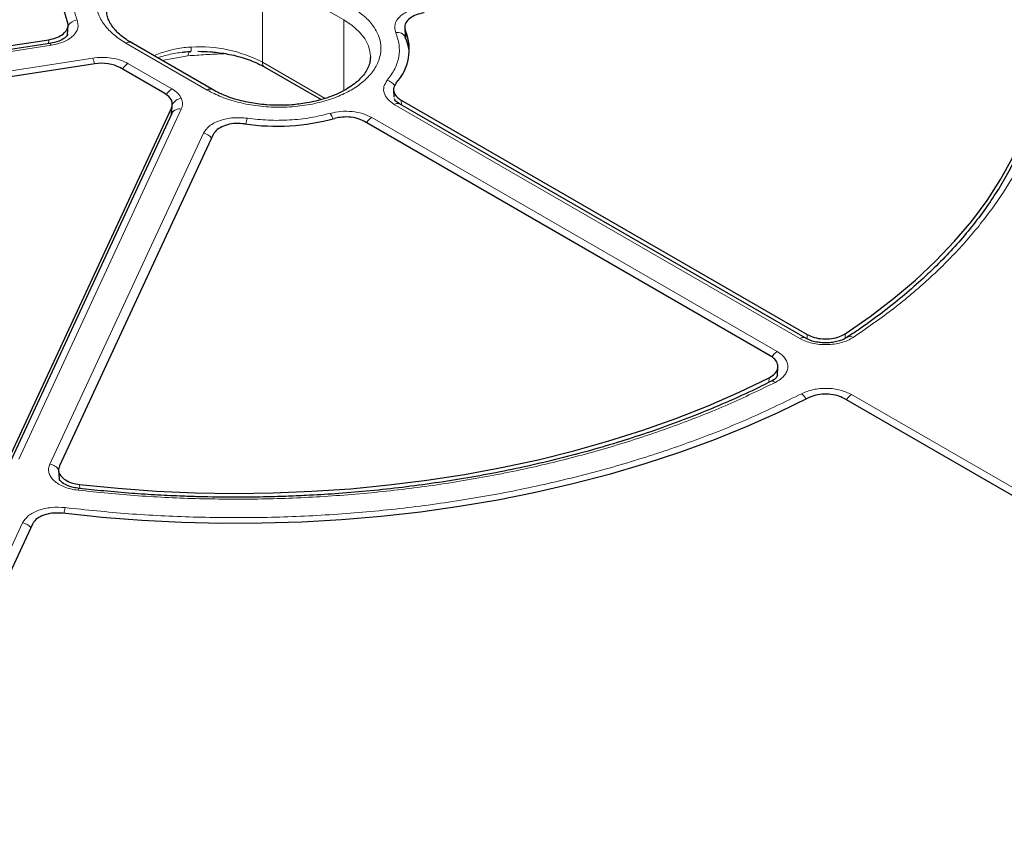
# Model space of a CAD drawing. Units: millimetres. Extents: x 0 to 420, y 0 to 297.
# Drawn here: x 302 to 329, y 184 to 206 of the extents above; entities that cross this region are included whole.
import ezdxf

# ---------------------------------------------------------------- set-up
doc = ezdxf.new("R2010")
doc.units = ezdxf.units.MM

msp = doc.modelspace()

# ---------------------------------------------------------------- linework, layer by layer
at = {"color": 8, "linetype": 'Continuous', "lineweight": 18}
for p, q in [((308.628, 207.3022), (308.628, 204.8525)), ((308.628, 207.3022), (310.8504, 206.0192)), ((310.8504, 204.078), (310.8504, 206.0192)), ((312.5426, 205.7103), (312.5514, 205.5308)), ((302.7711, 205.3625), (302.7768, 205.4725)), ((307.1128, 204.0949), (304.8905, 205.3778)), ((312.5532, 205.495), (312.5535, 205.4894)), ((302.8422, 205.3177), (287.1574, 202.8915)), ((287.3843, 202.4026), (303.9795, 204.9696)), ((306.5848, 205.0314), (305.8736, 204.9069)), ((308.628, 204.8525), (310.342, 203.8631)), ((304.9448, 204.8203), (306.147, 204.1262)), ((312.4252, 203.8194), (312.4321, 203.6863)), ((306.4057, 203.569), (301.959, 193.9888)), ((306.1262, 203.4121), (306.1351, 203.6015)), ((323.3353, 197.2954), (312.2364, 203.7026)), ((311.6164, 203.3447), (322.7154, 196.9375)), ((302.8059, 193.8578), (307.0086, 202.9124)), ((323.5378, 197.2815), (323.5381, 197.4041)), ((324.5802, 197.4241), (324.58, 197.2982)), ((322.4853, 196.0935), (322.4933, 196.2193)), ((324.7527, 195.7613), (338.8955, 187.5969)), ((303.6209, 193.2999), (303.6269, 193.1923)), ((298.1236, 183.7699), (302.0602, 192.2512))]:
    msp.add_line(p, q, dxfattribs=at)
at = {"color": 7, "linetype": 'Continuous', "lineweight": 25}
for p, q in [((303.2932, 205.6163), (303.3062, 205.8578)), ((312.5202, 205.7975), (312.5315, 205.5762)), ((287.076, 203.0438), (302.7768, 205.4725)), ((307.2557, 204.109), (305.0333, 205.392)), ((312.534, 205.5514), (312.5307, 205.6011)), ((302.7985, 205.3667), (287.1137, 202.9406)), ((311.5826, 204.9987), (311.5822, 204.9744)), ((304.0357, 204.8134), (287.4458, 202.2472)), ((305.9504, 203.9995), (304.7253, 204.7068)), ((308.6872, 204.7217), (310.2292, 203.8316)), ((312.2158, 204.0985), (312.2262, 203.8993)), ((312.4252, 203.8194), (323.5381, 197.4041)), ((301.6899, 194.0243), (306.1351, 203.6015)), ((306.1483, 203.4666), (306.1592, 203.6969)), ((323.4782, 197.3095), (312.3792, 203.7168)), ((306.1465, 203.456), (301.6999, 193.8758)), ((306.1539, 203.4827), (306.1483, 203.4597)), ((322.528, 196.8209), (311.4154, 203.2361)), ((307.2768, 202.8747), (303.0698, 193.8108)), ((322.7205, 196.294), (322.7343, 196.5157)), ((338.7079, 187.4805), (324.5517, 195.6527)), ((303.047, 193.6938), (303.0601, 193.4526)), ((302.329, 192.215), (298.3919, 183.7326))]:
    msp.add_line(p, q, dxfattribs=at)
at = {"color": 7, "linetype": 'Continuous', "lineweight": 25, "flags": 128}
for points in [[(324.5802, 197.4241), (325.2618, 197.8964), (325.9033, 198.3871), (326.5031, 198.895), (327.06, 199.4189), (327.5726, 199.9577), (328.0398, 200.5101), (328.4604, 201.0748), (328.8335, 201.6506), (329.1582, 202.236), (329.4338, 202.8298), (329.6596, 203.4305), (329.8351, 204.0368), (329.9599, 204.6473), (330.0338, 205.2605), (330.0565, 205.8751), (330.028, 206.4896), (329.9483, 207.1026), (329.8177, 207.7126), (329.6365, 208.3184)], [(303.6209, 193.2999), (304.6702, 193.1953), (305.7271, 193.1199), (306.789, 193.0739), (307.8535, 193.0574), (308.9182, 193.0705), (309.9805, 193.1132), (311.0381, 193.1853), (312.0884, 193.2866), (313.1291, 193.417), (314.1577, 193.5761), (315.1718, 193.7636), (316.1692, 193.979), (317.1475, 194.2219), (318.1044, 194.4916), (319.0378, 194.7875), (319.9454, 195.1091), (320.8252, 195.4554), (321.6752, 195.8258), (322.4933, 196.2193)], [(323.5727, 195.6693), (322.7372, 195.2603), (321.8697, 194.8741), (320.9721, 194.5116), (320.0463, 194.1736), (319.0943, 193.8608), (318.1181, 193.5739), (317.1199, 193.3134), (316.1018, 193.08), (315.066, 192.8742), (314.0148, 192.6964), (312.9503, 192.5469), (311.8751, 192.4262), (310.7912, 192.3344), (309.7012, 192.2719), (308.6072, 192.2386), (307.5118, 192.2347), (306.4173, 192.2601), (305.326, 192.3149), (304.2403, 192.3989), (303.1625, 192.512)]]:
    msp.add_lwpolyline(points, dxfattribs=at)
at = {"color": 8, "linetype": 'Continuous', "lineweight": 18, "flags": 128}
for points in [[(310.8504, 206.0192), (311.084, 205.8636), (311.2768, 205.6904), (311.425, 205.5031), (311.5255, 205.3055), (311.5762, 205.1017), (311.5826, 204.9987)], [(302.7985, 205.3667), (302.8019, 205.3668), (302.8145, 205.3604), (302.828, 205.3438), (302.8422, 205.3177)], [(306.6657, 205.1515), (306.6679, 205.1506), (306.67, 205.1547), (306.6718, 205.1635), (306.6733, 205.1769), (306.6745, 205.1947), (306.6754, 205.2167), (306.6759, 205.2424), (306.6761, 205.2713)], [(303.578, 193.1424), (303.5885, 193.169), (303.5987, 193.1861), (303.6081, 193.1929), (303.6105, 193.193)]]:
    msp.add_lwpolyline(points, dxfattribs=at)
at = {"color": 7, "linetype": 'Continuous', "lineweight": 25}
for centre, radius, start, end in [((304.511, 206.4826), 1.3291, 136.90245, 202.68548), ((311.3166, 205.1978), 1.3289, 316.93023, 22.68845), ((309.0122, 209.1891), 6.0842, 261.74447, 285.12272)]:
    msp.add_arc(centre, radius, start, end, dxfattribs=at)
at = {"color": 8, "linetype": 'Continuous', "lineweight": 18}
for centre, radius, start, end in [((303.5981, 205.6771), 0.3403, 97.56986, 147.28638), ((312.3303, 205.4444), 0.2286, 21.20285, 104.21742), ((304.9742, 205.261), 0.1437, 65.69288, 125.61758), ((306.7381, 205.0259), 0.1534, 125.41567, 177.93357), ((306.9077, 201.5927), 3.686, 62.1786, 93.60257), ((303.2578, 204.6654), 0.7832, 10.79716, 22.85914), ((308.7639, 204.8352), 0.137, 172.74417, 235.94365), ((305.1668, 204.4666), 0.4176, 122.11881, 151.75399), ((311.9378, 204.0013), 0.3744, 33.59812, 73.76277), ((306.3742, 203.7677), 0.4244, 122.35167, 151.86601), ((307.1956, 203.9863), 0.1365, 63.32364, 127.32521), ((306.4544, 203.5298), 0.3413, 98.20484, 149.81572), ((306.3483, 203.3469), 0.2293, 75.50867, 151.61138), ((312.3194, 203.593), 0.1375, 64.19873, 127.11172), ((308.9922, 203.0188), 0.8341, 158.61726, 170.01556), ((310.06, 203.1394), 0.5236, 18.31311, 37.29714), ((311.8326, 202.9973), 0.4092, 121.88956, 150.25656), ((306.9563, 202.567), 0.3494, 37.63172, 81.38103), ((323.4183, 197.1858), 0.1374, 63.97013, 127.13441), ((324.7116, 197.1966), 0.1517, 56.87797, 119.54564), ((322.9411, 196.5806), 0.4223, 122.3105, 150.79962), ((322.5834, 195.9955), 0.1296, 50.21956, 111.3004), ((323.1416, 195.442), 0.4189, 27.91117, 54.90079), ((324.9689, 195.4139), 0.4092, 121.88956, 150.25656), ((302.7569, 193.5193), 0.342, 31.09676, 81.76503), ((304.1597, 192.3658), 0.9804, 162.1136, 171.61916), ((302.0078, 191.9057), 0.3494, 37.63173, 81.38102)]:
    msp.add_arc(centre, radius, start, end, dxfattribs=at)
at = {"color": 7, "linetype": 'Continuous', "lineweight": 25}
for centre, major_axis, ratio, start_param, end_param in [((304.2202, 204.4148), (0.7143, 0.0003), 0.5776939, 0.7853432, 1.8318375), ((305.4446, 203.708), (0.7148, 0.0003), 0.5768816, 6.021332, 7.0678262)]:
    msp.add_ellipse(centre, major_axis=major_axis, ratio=ratio, start_param=start_param, end_param=end_param, dxfattribs=at)
at = {"color": 8, "linetype": 'Continuous', "lineweight": 18}
for points, knots in [([(307.965, 234.5161), (308.8939, 234.5068), (310.7649, 234.4882), (313.5812, 234.3435), (316.4154, 234.1096), (319.2539, 233.7756), (322.0849, 233.3419), (324.8924, 232.8072), (327.6603, 232.1718), (330.3707, 231.4378), (333.0088, 230.6079), (335.5598, 229.6856), (338.0093, 228.6758), (340.3441, 227.5843), (342.5528, 226.4177), (344.6256, 225.1827), (346.5524, 223.8882), (348.3263, 222.5428), (349.9427, 221.1551), (351.4001, 219.7322), (352.6972, 218.2824), (353.84, 216.8061), (354.8376, 215.2951), (355.6935, 213.7399), (356.4029, 212.1384), (356.9567, 210.497), (357.3474, 208.8213), (357.5675, 207.1193), (357.6114, 205.3999), (357.4756, 203.6734), (357.1584, 201.9487), (356.6601, 200.2351), (355.983, 198.542), (355.1312, 196.8788), (354.1108, 195.2541), (352.929, 193.6756), (351.5961, 192.1522), (350.1229, 190.6908), (348.5224, 189.2969), (346.8024, 187.9756), (344.986, 186.7247), (343.6844, 185.9486), (343.0382, 185.5632)], [0, 0, 0, 0, 0.0238204, 0.047981, 0.0724556, 0.0972161, 0.1222328, 0.1475313, 0.1729939, 0.1985843, 0.2242656, 0.25, 0.275734, 0.301415, 0.3270055, 0.3524683, 0.3777672, 0.4027835, 0.4275438, 0.4520184, 0.4761793, 0.5, 0.5238203, 0.547981, 0.5724556, 0.5972161, 0.6222328, 0.6475313, 0.6729939, 0.6985843, 0.7242656, 0.75, 0.775734, 0.801415, 0.8270055, 0.8524683, 0.8777672, 0.9027835, 0.9275438, 0.9520184, 0.9761794, 1, 1, 1, 1]), ([(342.5356, 225.827), (341.9335, 226.1644), (340.724, 226.8422), (338.779, 227.7978), (336.7235, 228.7119), (334.5458, 229.5753), (332.2538, 230.3824), (329.8568, 231.1249), (327.4595, 231.7704), (325.0922, 232.3217), (322.7602, 232.7877), (320.378, 233.1873), (317.9424, 233.5191), (315.4719, 233.7797), (312.9682, 233.9674), (310.4466, 234.0806), (307.9137, 234.1184), (305.3809, 234.0806), (302.8593, 233.9674), (300.3556, 233.7797), (297.8851, 233.5191), (295.4495, 233.1873), (293.0673, 232.7877), (290.7353, 232.3217), (288.368, 231.7704), (285.9707, 231.1249), (283.5737, 230.3824), (281.2815, 229.5754), (279.1043, 228.7117), (277.0473, 227.7985), (275.1075, 226.8398), (273.2766, 225.8358), (271.5373, 224.7788), (269.8767, 223.659), (268.2947, 222.4715), (266.7987, 221.2146), (265.4007, 219.8914), (264.1146, 218.5076), (262.9963, 217.1237), (262.0414, 215.7571), (261.2342, 214.4108), (260.542, 213.0356), (259.9672, 211.6296), (259.5159, 210.2034), (259.1907, 208.7581), (258.9945, 207.3024), (258.9291, 205.8402), (258.9945, 204.378), (259.1907, 202.9223), (259.5159, 201.4769), (259.9672, 200.0508), (260.542, 198.6447), (261.2342, 197.2695), (262.0414, 195.9233), (262.9963, 194.5567), (264.1146, 193.1727), (265.4007, 191.789), (266.7988, 190.4658), (268.2944, 189.2087), (269.8778, 188.022), (271.5332, 186.8992), (272.7073, 186.201), (273.2918, 185.8534)], [0, 0, 0, 0, 0.0163651, 0.0328713, 0.0497846, 0.066957, 0.0843728, 0.1021273, 0.119989, 0.1359429, 0.1518973, 0.1681033, 0.1843097, 0.2006882, 0.2170672, 0.2335334, 0.25, 0.2664661, 0.2829328, 0.2993113, 0.3156902, 0.3318962, 0.3481027, 0.3640566, 0.380011, 0.3978722, 0.4156269, 0.4330427, 0.450215, 0.4671284, 0.4836345, 0.5, 0.516365, 0.5328713, 0.5497846, 0.566957, 0.5843728, 0.6021273, 0.619989, 0.6359429, 0.6518973, 0.6681033, 0.6843097, 0.7006882, 0.7170672, 0.7335334, 0.75, 0.7664661, 0.7829328, 0.7993113, 0.8156902, 0.8318962, 0.8481027, 0.8640566, 0.880011, 0.8978722, 0.9156269, 0.9330427, 0.950215, 0.9671284, 0.9836347, 1, 1, 1, 1]), ([(308.1065, 177.1644), (307.1816, 177.171), (305.3187, 177.1842), (302.5138, 177.3196), (299.6905, 177.5434), (296.862, 177.8664), (294.0402, 178.288), (291.2407, 178.8099), (288.4793, 179.4315), (285.7738, 180.1508), (283.1388, 180.9655), (280.5888, 181.8719), (278.1381, 182.8654), (275.7998, 183.9403), (273.5852, 185.0902), (271.504, 186.3085), (269.5665, 187.5864), (267.7793, 188.9157), (266.1474, 190.2878), (264.6724, 191.6957), (263.3556, 193.1314), (262.1913, 194.5943), (261.1703, 196.0924), (260.2889, 197.6351), (259.5518, 199.2245), (258.9681, 200.8544), (258.5454, 202.5193), (258.291, 204.2112), (258.2107, 205.9216), (258.3082, 207.6403), (258.5851, 209.3584), (259.0416, 211.067), (259.6757, 212.7565), (260.4832, 214.4179), (261.4587, 216.0426), (262.595, 217.6229), (263.8824, 219.15), (265.3103, 220.6169), (266.8662, 222.0182), (268.5424, 223.3487), (270.3162, 224.6104), (271.5902, 225.3951), (272.2227, 225.7847)], [0, 0, 0, 0, 0.0238317, 0.0480004, 0.0724803, 0.0972433, 0.1222599, 0.1475556, 0.1730137, 0.1985984, 0.2242729, 0.25, 0.2757267, 0.301401, 0.3269857, 0.352444, 0.3777401, 0.4027563, 0.4275191, 0.451999, 0.476168, 0.5, 0.5238316, 0.5480004, 0.5724803, 0.5972433, 0.6222599, 0.6475556, 0.6730137, 0.6985984, 0.7242729, 0.75, 0.7757267, 0.801401, 0.8269857, 0.852444, 0.8777401, 0.9027563, 0.9275191, 0.951999, 0.9761681, 1, 1, 1, 1]), ([(273.2918, 185.8534), (273.8939, 185.5159), (275.1034, 184.8381), (277.0484, 183.8825), (279.104, 182.9684), (281.2816, 182.105), (283.5736, 181.2979), (285.9706, 180.5555), (288.368, 179.9099), (290.7352, 179.3586), (293.0673, 178.8927), (295.4495, 178.4931), (297.885, 178.1612), (300.3555, 177.9007), (302.8592, 177.713), (305.3808, 177.5997), (307.9137, 177.562), (310.4466, 177.5997), (312.9682, 177.713), (315.4719, 177.9007), (317.9423, 178.1612), (320.3779, 178.4931), (322.7601, 178.8927), (325.0922, 179.3586), (327.4594, 179.9099), (329.8568, 180.5555), (332.2537, 181.2979), (334.5459, 182.105), (336.7231, 182.9686), (338.7801, 183.8818), (340.7199, 184.8405), (342.5508, 185.8446), (344.2901, 186.9016), (345.9508, 188.0213), (347.5327, 189.2088), (349.0287, 190.4657), (350.4267, 191.789), (351.7128, 193.1727), (352.8311, 194.5566), (353.786, 195.9233), (354.5932, 197.2695), (355.2854, 198.6447), (355.8602, 200.0507), (356.3116, 201.4769), (356.6367, 202.9223), (356.8329, 204.378), (356.8983, 205.8402), (356.8329, 207.3024), (356.6367, 208.758), (356.3116, 210.2034), (355.8602, 211.6296), (355.2854, 213.0356), (354.5932, 214.4108), (353.786, 215.7571), (352.8311, 217.1237), (351.7128, 218.5076), (350.4267, 219.8914), (349.0286, 221.2145), (347.533, 222.4717), (345.9497, 223.6583), (344.2943, 224.7811), (343.1202, 225.4794), (342.5356, 225.827)], [0, 0, 0, 0, 0.0163651, 0.0328713, 0.0497846, 0.066957, 0.0843728, 0.1021273, 0.119989, 0.1359429, 0.1518973, 0.1681033, 0.1843097, 0.2006882, 0.2170672, 0.2335334, 0.25, 0.2664661, 0.2829328, 0.2993113, 0.3156902, 0.3318962, 0.3481027, 0.3640566, 0.380011, 0.3978722, 0.4156269, 0.4330427, 0.450215, 0.4671284, 0.4836345, 0.5, 0.516365, 0.5328713, 0.5497846, 0.566957, 0.5843728, 0.6021273, 0.619989, 0.6359429, 0.6518973, 0.6681033, 0.6843097, 0.7006882, 0.7170672, 0.7335334, 0.75, 0.7664661, 0.7829328, 0.7993113, 0.8156902, 0.8318962, 0.8481027, 0.8640566, 0.880011, 0.8978722, 0.9156269, 0.9330427, 0.950215, 0.9671284, 0.9836347, 1, 1, 1, 1]), ([(329.9092, 208.3431), (330.0049, 208.0272), (330.1974, 207.3922), (330.3296, 206.4225), (330.3439, 205.4398), (330.225, 204.4505), (329.9738, 203.4629), (329.5901, 202.4872), (329.0773, 201.5315), (328.4396, 200.6037), (327.6856, 199.7126), (326.8221, 198.8657), (325.8677, 198.0641), (325.151, 197.5696), (324.7945, 197.3237)], [0, 0, 0, 0, 0.08141921, 0.16367237, 0.24670375, 0.33084091, 0.41529395, 0.5, 0.58470281, 0.66915587, 0.75329625, 0.83632446, 0.91857922, 1, 1, 1, 1]), ([(304.8905, 205.3778), (304.7767, 205.4509), (304.5424, 205.6013), (304.2849, 205.8765), (304.1136, 206.1852), (304.0547, 206.515), (304.1042, 206.7905), (304.2006, 207.0024), (304.3295, 207.2013), (304.5456, 207.4268), (304.8794, 207.6584), (305.2808, 207.8512), (305.7535, 208.0022), (306.2894, 208.1004), (306.8602, 208.1346), (307.3376, 208.106), (307.7047, 208.0504), (308.0488, 207.9757), (308.443, 207.8531), (308.7036, 207.7178), (308.8301, 207.6521)], [0, 0, 0, 0, 0.0582484, 0.11998585, 0.18428997, 0.24995872, 0.31562747, 0.34781651, 0.38001415, 0.4417516, 0.5, 0.5582484, 0.61998585, 0.68428997, 0.74995872, 0.81562747, 0.84781651, 0.88001415, 0.9417516, 1, 1, 1, 1]), ([(303.785, 207.3196), (303.7103, 207.2175), (303.5599, 207.0116), (303.4567, 206.6796), (303.4411, 206.3424), (303.5161, 206.1232), (303.5533, 206.0144)], [0, 0, 0, 0, 0.2481173, 0.5, 0.7518827, 1, 1, 1, 1]), ([(311.0524, 206.3692), (311.1662, 206.2961), (311.4005, 206.1457), (311.658, 205.8705), (311.8293, 205.5617), (311.8881, 205.232), (311.8387, 204.9564), (311.7423, 204.7446), (311.6134, 204.5457), (311.3973, 204.3202), (311.0634, 204.0885), (310.6621, 203.8958), (310.1894, 203.7448), (309.6535, 203.6466), (309.0827, 203.6124), (308.6053, 203.641), (308.2382, 203.6966), (307.8941, 203.7713), (307.4999, 203.8939), (307.2393, 204.0292), (307.1128, 204.0949)], [0, 0, 0, 0, 0.0582484, 0.1199858, 0.18429, 0.2499587, 0.3156275, 0.3478165, 0.3800142, 0.4417516, 0.5, 0.5582484, 0.6199858, 0.68429, 0.7499587, 0.8156275, 0.8478165, 0.8800142, 0.9417516, 1, 1, 1, 1]), ([(312.2742, 205.6659), (312.2571, 205.7407), (312.223, 205.8899), (312.3634, 206.1052), (312.6215, 206.2801), (312.864, 206.3351), (312.9853, 206.3627)], [0, 0, 0, 0, 0.2505413, 0.5002236, 0.7500127, 1, 1, 1, 1]), ([(303.5533, 206.0144), (303.5703, 205.9397), (303.6044, 205.7904), (303.4641, 205.5752), (303.2059, 205.4002), (302.9634, 205.3452), (302.8422, 205.3177)], [0, 0, 0, 0, 0.2505413, 0.5002236, 0.7500127, 1, 1, 1, 1]), ([(312.0425, 204.3607), (312.1171, 204.4629), (312.2675, 204.6688), (312.3707, 205.0008), (312.3863, 205.3379), (312.3114, 205.5572), (312.2742, 205.6659)], [0, 0, 0, 0, 0.2481173, 0.5, 0.7518827, 1, 1, 1, 1]), ([(306.6761, 205.2713), (306.6119, 205.267), (306.4746, 205.2579), (306.2716, 205.2241), (306.0688, 205.177), (305.8769, 205.1192), (305.7374, 205.0709), (305.6649, 205.0409), (305.6512, 205.0353)], [0, 0, 0, 0, 0.1789982, 0.382713, 0.5745431, 0.7655388, 0.9556146, 1, 1, 1, 1]), ([(305.761, 204.9719), (305.7954, 204.9843), (305.9503, 205.0402), (306.2417, 205.1083), (306.5043, 205.1346), (306.6301, 205.1472)], [0, 0, 0, 0, 0.1292968, 0.5827356, 1, 1, 1, 1]), ([(303.9795, 204.9696), (304.0639, 204.9789), (304.2359, 204.9977), (304.4995, 204.9754), (304.7471, 204.9186), (304.8796, 204.8527), (304.9448, 204.8203)], [0, 0, 0, 0, 0.245686, 0.5, 0.754314, 1, 1, 1, 1]), ([(307.578, 205.0881), (307.4085, 205.0804), (307.0696, 205.0651), (306.7464, 205.0426), (306.5848, 205.0314)], [0, 0, 0, 0, 0.5001924, 1, 1, 1, 1]), ([(312.2364, 203.7026), (312.1699, 203.7486), (312.0373, 203.8402), (311.9438, 204.013), (311.9337, 204.1936), (312.0062, 204.305), (312.0425, 204.3607)], [0, 0, 0, 0, 0.2509641, 0.5007265, 0.7504108, 1, 1, 1, 1]), ([(306.147, 204.1262), (306.2049, 204.0881), (306.3206, 204.0117), (306.3773, 203.9156), (306.4057, 203.8676)], [0, 0, 0, 0, 0.5000263, 1, 1, 1, 1]), ([(306.4057, 203.8676), (306.4227, 203.8178), (306.4568, 203.7183), (306.4227, 203.6187), (306.4057, 203.569)], [0, 0, 0, 0, 0.4999737, 1, 1, 1, 1]), ([(306.1504, 203.5119), (306.1523, 203.5064), (306.1564, 203.4942), (306.1521, 203.4818), (306.1497, 203.475)], [0, 0, 0, 0, 0.4506121, 1, 1, 1, 1]), ([(310.4765, 203.4567), (310.5736, 203.4777), (310.7672, 203.5197), (311.0806, 203.5135), (311.3792, 203.4593), (311.5374, 203.3829), (311.6164, 203.3447)], [0, 0, 0, 0, 0.2509641, 0.5007265, 0.7504108, 1, 1, 1, 1]), ([(307.0086, 202.9124), (307.0564, 202.9826), (307.1519, 203.1227), (307.4554, 203.2717), (307.8281, 203.3525), (308.0863, 203.3328), (308.2155, 203.3229)], [0, 0, 0, 0, 0.2505413, 0.5002236, 0.7500127, 1, 1, 1, 1]), ([(308.2155, 203.3229), (308.404, 203.3015), (308.7837, 203.2582), (309.3678, 203.2672), (309.9429, 203.3268), (310.2995, 203.4136), (310.4765, 203.4567)], [0, 0, 0, 0, 0.2481173, 0.5, 0.7518827, 1, 1, 1, 1]), ([(324.7945, 197.3237), (324.7465, 197.2955), (324.6505, 197.2392), (324.4727, 197.1785), (324.2792, 197.1386), (324.0754, 197.1226), (323.8702, 197.1307), (323.6727, 197.1631), (323.4885, 197.2168), (323.3863, 197.2692), (323.3353, 197.2954)], [0, 0, 0, 0, 0.1251598, 0.2504656, 0.3752274, 0.500158, 0.6253565, 0.749925, 0.875155, 1, 1, 1, 1]), ([(322.7154, 196.9375), (322.7608, 196.9079), (322.8517, 196.8488), (322.9447, 196.7423), (323.0007, 196.6283), (323.0146, 196.5098), (322.9868, 196.3922), (322.9175, 196.2805), (322.8124, 196.1781), (322.715, 196.1227), (322.6663, 196.0951)], [0, 0, 0, 0, 0.1251598, 0.2504656, 0.3752274, 0.500158, 0.6253565, 0.749925, 0.875155, 1, 1, 1, 1]), ([(322.6663, 196.0951), (322.2403, 195.8893), (321.3838, 195.4756), (319.9953, 194.9246), (318.5282, 194.4261), (316.9846, 193.9909), (315.3774, 193.6227), (313.7219, 193.3266), (312.0318, 193.1052), (310.321, 192.9601), (308.6073, 192.8915), (306.905, 192.8998), (305.2253, 192.9761), (304.1252, 193.0872), (303.578, 193.1424)], [0, 0, 0, 0, 0.0814192, 0.1636724, 0.2467037, 0.3308409, 0.415294, 0.5, 0.5847028, 0.6691559, 0.7532962, 0.8363245, 0.9185792, 1, 1, 1, 1]), ([(303.2266, 192.667), (303.8039, 192.6061), (304.9646, 192.4836), (306.7388, 192.3968), (308.5382, 192.383), (310.351, 192.452), (312.1611, 192.6032), (313.9492, 192.8368), (315.7001, 193.1507), (317.3987, 193.5421), (319.0283, 194.0057), (320.5748, 194.537), (322.0361, 195.1243), (322.9352, 195.5654), (323.3824, 195.7848)], [0, 0, 0, 0, 0.0813518, 0.1635665, 0.2465862, 0.3307519, 0.4152449, 0.5, 0.5847521, 0.6692451, 0.7534138, 0.8364305, 0.9186467, 1, 1, 1, 1]), ([(323.3824, 195.7848), (323.4861, 195.8271), (323.6931, 195.9118), (324.0766, 195.9425), (324.456, 195.8986), (324.6538, 195.8071), (324.7527, 195.7613)], [0, 0, 0, 0, 0.2504485, 0.5001912, 0.7500249, 1, 1, 1, 1]), ([(303.578, 193.1424), (303.5117, 193.1524), (303.3792, 193.1722), (303.1992, 193.2307), (303.0427, 193.3075), (302.9168, 193.4014), (302.8264, 193.5081), (302.7762, 193.623), (302.7647, 193.7419), (302.7922, 193.8192), (302.8059, 193.8578)], [0, 0, 0, 0, 0.12515978, 0.25046559, 0.37522736, 0.50015796, 0.62535646, 0.74992497, 0.875155, 1, 1, 1, 1]), ([(303.0628, 193.4531), (303.06, 193.4716), (303.0531, 193.5179), (303.071, 193.563), (303.0817, 193.59)], [0, 0, 0, 0, 0.4005619, 1, 1, 1, 1]), ([(302.0602, 192.2512), (302.1063, 192.3195), (302.1984, 192.4559), (302.4894, 192.6035), (302.848, 192.6873), (303.1004, 192.6738), (303.2266, 192.667)], [0, 0, 0, 0, 0.2504485, 0.5001912, 0.7500249, 1, 1, 1, 1]), ([(338.8721, 186.768), (338.2555, 186.4448), (337.0221, 185.7986), (335.0454, 184.9001), (332.9786, 184.0567), (330.8079, 183.2746), (328.5549, 182.5612), (326.2198, 181.9191), (323.8198, 181.3536), (321.3622, 180.8676), (318.8604, 180.4635), (316.3281, 180.1438), (313.7739, 179.9085), (311.2173, 179.7587), (308.6612, 179.6924), (306.1303, 179.7107), (303.6196, 179.8038), (301.9689, 179.9325), (301.1436, 179.9968)], [0, 0, 0, 0, 0.061102, 0.1222049, 0.1844889, 0.2467746, 0.3098725, 0.3729723, 0.4364852, 0.5, 0.5635129, 0.6270277, 0.6901257, 0.7532254, 0.8155094, 0.8777951, 0.9388971, 1, 1, 1, 1]), ([(343.0382, 185.5632), (342.4077, 185.2102), (341.1444, 184.5029), (339.1214, 183.5138), (337.0038, 182.5785), (334.7864, 181.7062), (332.4812, 180.9007), (330.0965, 180.1666), (327.6423, 179.5075), (325.1296, 178.9264), (322.5699, 178.426), (319.9744, 178.0079), (317.3548, 177.6725), (314.724, 177.4222), (312.09, 177.2486), (310.332, 177.2015), (309.4546, 177.178)], [0, 0, 0, 0, 0.0703113, 0.1408739, 0.2121184, 0.283718, 0.3556076, 0.4277697, 0.5, 0.5722283, 0.6443914, 0.7162803, 0.78788, 0.8591251, 0.9296877, 1, 1, 1, 1])]:
    msp.add_open_spline(points, degree=3, knots=knots, dxfattribs=at)
at = {"color": 7, "linetype": 'Continuous', "lineweight": 25}
for points, knots in [([(305.0353, 205.3928), (304.9897, 205.4196), (304.8835, 205.4818), (304.7436, 205.5895), (304.6132, 205.7121), (304.5091, 205.8399), (304.4302, 205.9717), (304.3799, 206.1088), (304.3565, 206.218), (304.3633, 206.2832), (304.3651, 206.3005)], [0, 0, 0, 0, 0.0993215, 0.2311078, 0.3639579, 0.4987149, 0.6372992, 0.7832175, 0.9424547, 1, 1, 1, 1]), ([(313.0506, 206.2079), (312.9751, 206.1915), (312.8241, 206.1587), (312.6493, 206.0581), (312.5402, 205.933), (312.5104, 205.8108), (312.5338, 205.7379), (312.5426, 205.7103)], [0, 0, 0, 0, 0.217243, 0.4344924, 0.6516008, 0.8686532, 1, 1, 1, 1]), ([(302.7768, 205.4725), (302.8523, 205.4889), (303.0033, 205.5217), (303.1781, 205.6223), (303.2872, 205.7474), (303.317, 205.8695), (303.2936, 205.9425), (303.2848, 205.97)], [0, 0, 0, 0, 0.217243, 0.4344924, 0.6516008, 0.8686532, 1, 1, 1, 1]), ([(303.2954, 205.6204), (303.2903, 205.6078), (303.2794, 205.5805), (303.2091, 205.5111), (303.0576, 205.4237), (302.8893, 205.3867), (302.7986, 205.3668)], [0, 0, 0, 0, 0.1940274, 0.4211548, 0.6878776, 1, 1, 1, 1]), ([(312.642, 205.1807), (312.6264, 205.2654), (312.6036, 205.3896), (312.5491, 205.5072), (312.5317, 205.5446)], [0, 0, 0, 0, 0.6817201, 1, 1, 1, 1]), ([(306.4248, 205.1274), (306.4454, 205.1306), (306.5256, 205.1429), (306.6073, 205.1474), (306.668, 205.1507)], [0, 0, 0, 0, 0.25741542, 1, 1, 1, 1]), ([(306.8603, 205.1545), (306.9744, 205.1521), (307.1348, 205.1488), (307.3683, 205.1269), (307.5642, 205.1009), (307.79, 205.0582), (308.0161, 205.0016), (308.2389, 204.9304), (308.4493, 204.845), (308.5994, 204.7741), (308.6712, 204.7296), (308.6852, 204.7209)], [0, 0, 0, 0, 0.1668794, 0.2346358, 0.3464449, 0.4614955, 0.5837028, 0.7097544, 0.8382951, 0.968317, 1, 1, 1, 1]), ([(311.5778, 204.9799), (311.5767, 204.9428), (311.5741, 204.8568), (311.5277, 204.7217), (311.4479, 204.5755), (311.3351, 204.4341), (311.1912, 204.2983), (311.017, 204.1704), (310.8153, 204.0531), (310.5896, 203.9491), (310.3459, 203.8608), (310.0946, 203.7909), (309.8532, 203.7409), (309.6342, 203.7087), (309.3823, 203.6828), (309.2002, 203.6788), (309.0826, 203.6763)], [0, 0, 0, 0, 0.063043, 0.1464269, 0.2247871, 0.300741, 0.3756649, 0.4501886, 0.52442, 0.5983384, 0.6715067, 0.7427704, 0.8086654, 0.8639554, 0.912105, 1, 1, 1, 1]), ([(309.0826, 203.6763), (308.9685, 203.6786), (308.8081, 203.6819), (308.5746, 203.7038), (308.3787, 203.7298), (308.1528, 203.7725), (307.9267, 203.8292), (307.7039, 203.9003), (307.4936, 203.9858), (307.3435, 204.0566), (307.2717, 204.1012), (307.2576, 204.1099)], [0, 0, 0, 0, 0.1668724, 0.2346259, 0.3464302, 0.461476, 0.5836781, 0.7097244, 0.8382596, 0.968276, 1, 1, 1, 1]), ([(312.2874, 204.2903), (312.2595, 204.2466), (312.2036, 204.1591), (312.222, 204.0176), (312.3019, 203.9007), (312.39, 203.8426), (312.4252, 203.8194)], [0, 0, 0, 0, 0.2728418, 0.5456881, 0.8184415, 1, 1, 1, 1]), ([(312.3793, 203.7168), (312.3347, 203.7449), (312.259, 203.7927), (312.2449, 203.8371), (312.2391, 203.8554)], [0, 0, 0, 0, 0.5890197, 1, 1, 1, 1]), ([(329.8593, 203.9772), (329.8559, 203.9598), (329.8153, 203.748), (329.6923, 203.3428), (329.493, 202.7819), (329.2525, 202.2434), (328.9829, 201.7294), (328.6753, 201.2225), (328.3306, 200.7237), (327.9493, 200.2338), (327.5322, 199.7534), (327.0799, 199.2835), (326.5932, 198.8249), (326.0733, 198.3781), (325.5192, 197.945), (325.0393, 197.5952), (324.733, 197.3956), (324.6333, 197.3306)], [0, 0, 0, 0, 0.0071661, 0.0872429, 0.1679834, 0.2409702, 0.3138075, 0.3865049, 0.4590799, 0.5315517, 0.6039389, 0.6762587, 0.7485261, 0.8207535, 0.8929512, 0.9651269, 1, 1, 1, 1]), ([(311.4154, 203.2361), (311.353, 203.2657), (311.2282, 203.3248), (310.9906, 203.3613), (310.773, 203.3562), (310.6491, 203.3272), (310.5995, 203.3156)], [0, 0, 0, 0, 0.2727721, 0.5455488, 0.8182325, 1, 1, 1, 1]), ([(308.1386, 203.168), (308.0588, 203.1747), (307.8992, 203.1883), (307.6618, 203.1491), (307.4614, 203.0701), (307.3328, 202.9716), (307.2921, 202.9012), (307.2768, 202.8747)], [0, 0, 0, 0, 0.217243, 0.4344924, 0.6516008, 0.8686532, 1, 1, 1, 1]), ([(307.9137, 177.2429), (307.4164, 177.2452), (306.7132, 177.2486), (305.6696, 177.2711), (304.769, 177.2985), (303.6946, 177.3446), (302.5656, 177.4077), (301.3835, 177.4901), (300.1656, 177.5926), (298.9218, 177.7158), (297.6598, 177.8603), (296.3859, 178.0264), (295.1047, 178.2142), (293.8202, 178.4238), (292.5358, 178.6554), (291.2544, 178.9088), (289.9785, 179.184), (288.7102, 179.4809), (287.4518, 179.7992), (286.205, 180.1388), (284.9716, 180.4994), (283.7533, 180.8808), (282.5514, 181.2826), (281.3675, 181.7046), (280.2029, 182.1464), (279.0589, 182.6076), (277.9368, 183.0879), (276.8376, 183.5868), (275.7625, 184.1039), (274.7126, 184.6388), (273.6889, 185.1911), (272.6923, 185.7602), (271.7239, 186.3457), (270.7843, 186.9472), (269.8746, 187.564), (268.9955, 188.1959), (268.1478, 188.8421), (267.3321, 189.5023), (266.5493, 190.176), (265.7999, 190.8626), (265.0846, 191.5617), (264.4039, 192.2728), (263.7585, 192.9954), (263.1489, 193.729), (262.5757, 194.4733), (262.0393, 195.2278), (261.5402, 195.9921), (261.079, 196.7658), (260.6562, 197.5484), (260.2724, 198.3397), (259.9277, 199.1392), (259.6242, 199.9467), (259.3722, 200.7144), (259.2418, 201.2145), (259.1826, 201.4415)], [0, 0, 0, 0, 0.0212032, 0.0299777, 0.0445229, 0.0596552, 0.0759071, 0.0928809, 0.1104151, 0.1283811, 0.1466876, 0.1652668, 0.1840676, 0.2030507, 0.2221856, 0.2414477, 0.2608174, 0.2802788, 0.2998185, 0.3194257, 0.3390911, 0.3588068, 0.3785665, 0.3983643, 0.4181955, 0.438056, 0.4579423, 0.4778514, 0.4977809, 0.5177288, 0.5376934, 0.5576734, 0.5776681, 0.5976768, 0.6176994, 0.6377362, 0.6577876, 0.6778547, 0.6979387, 0.7180416, 0.7381656, 0.7583134, 0.7784883, 0.798694, 0.8189346, 0.8392151, 0.8595404, 0.8799164, 0.9003489, 0.9208442, 0.9414089, 0.9620492, 0.9827715, 1, 1, 1, 1]), ([(356.6511, 201.4753), (356.6034, 201.2852), (356.4834, 200.8069), (356.2374, 200.0438), (355.9194, 199.1855), (355.5518, 198.3303), (355.1367, 197.4791), (354.6737, 196.6331), (354.163, 195.7933), (353.6049, 194.9609), (352.9998, 194.137), (352.3705, 193.3507), (351.6995, 192.5747), (351.0129, 191.8373), (350.2879, 191.1119), (349.5549, 190.4246), (348.788, 189.7494), (347.9878, 189.0869), (347.1549, 188.4376), (346.2901, 187.8021), (345.394, 187.1809), (344.4673, 186.5745), (343.5107, 185.9833), (342.5252, 185.408), (341.5114, 184.849), (340.4702, 184.3068), (339.4025, 183.7817), (338.3091, 183.2743), (337.191, 182.785), (336.049, 182.3143), (334.8843, 181.8624), (333.6977, 181.4298), (332.4903, 181.0169), (331.263, 180.6239), (330.0171, 180.2513), (328.7536, 179.8994), (327.4737, 179.5684), (326.1785, 179.2587), (324.8694, 178.9705), (323.5476, 178.704), (322.2147, 178.4594), (320.8722, 178.2371), (319.5221, 178.0371), (318.1667, 177.8597), (316.8094, 177.705), (315.455, 177.5733), (314.1131, 177.4646), (312.8062, 177.3797), (311.5957, 177.3195), (310.544, 177.2815), (309.5782, 177.2575), (308.725, 177.2449), (308.1536, 177.2435), (307.9137, 177.2429)], [0, 0, 0, 0, 0.0144034, 0.036242, 0.058154, 0.080133, 0.1021732, 0.1242686, 0.1464139, 0.1686041, 0.1908348, 0.2131018, 0.2331037, 0.255368, 0.2753539, 0.2953356, 0.3153127, 0.3352859, 0.3552562, 0.375224, 0.39519, 0.4151545, 0.4351178, 0.45508, 0.4750413, 0.4950018, 0.5149615, 0.5349201, 0.5548775, 0.5748335, 0.5947876, 0.6147392, 0.6346879, 0.6546326, 0.6745726, 0.6945063, 0.7144324, 0.7343486, 0.7542524, 0.77414, 0.7940064, 0.8138445, 0.8336437, 0.8533879, 0.8730501, 0.8925829, 0.9118932, 0.9307692, 0.9486044, 0.9636455, 0.9756557, 0.9897832, 1, 1, 1, 1]), ([(324.6369, 197.3287), (324.5993, 197.3066), (324.524, 197.2625), (324.3837, 197.2149), (324.2305, 197.1836), (324.0685, 197.1712), (323.9052, 197.1778), (323.7476, 197.2038), (323.6006, 197.2467), (323.519, 197.2886), (323.4782, 197.3095)], [0, 0, 0, 0, 0.1245844, 0.2495266, 0.3741138, 0.4990335, 0.6243617, 0.7491757, 0.874746, 1, 1, 1, 1]), ([(323.5381, 197.4041), (323.6005, 197.3745), (323.7252, 197.3154), (323.9636, 197.2783), (324.2056, 197.2864), (324.4234, 197.3368), (324.5307, 197.3966), (324.5802, 197.4241)], [0, 0, 0, 0, 0.2060545, 0.4121159, 0.6180216, 0.8238477, 1, 1, 1, 1]), ([(322.4933, 196.2193), (322.5485, 196.2533), (322.659, 196.3212), (322.739, 196.456), (322.7411, 196.596), (322.6686, 196.7248), (322.5724, 196.7906), (322.528, 196.8209)], [0, 0, 0, 0, 0.2060621, 0.4121311, 0.6180443, 0.8238781, 1, 1, 1, 1]), ([(322.7224, 196.2932), (322.7135, 196.265), (322.6952, 196.2067), (322.5913, 196.1474), (322.5377, 196.1169)], [0, 0, 0, 0, 0.4845043, 1, 1, 1, 1]), ([(322.5347, 196.1188), (322.4562, 196.0783), (322.1454, 195.9178), (321.5755, 195.6548), (320.8266, 195.331), (320.0528, 195.0268), (319.258, 194.7414), (318.4433, 194.4758), (317.6104, 194.2304), (316.7612, 194.0056), (315.8977, 193.8019), (315.0223, 193.6197), (314.1376, 193.4594), (313.2476, 193.3213), (312.3581, 193.2057), (311.4808, 193.1132), (310.6385, 193.0442), (309.9042, 193), (309.2516, 192.9724), (308.6136, 192.9544), (308.1618, 192.9519), (307.9137, 192.9505)], [0, 0, 0, 0, 0.0198476, 0.0785931, 0.1373241, 0.1960358, 0.2547212, 0.3133706, 0.3719707, 0.4305024, 0.4889377, 0.5472345, 0.6053251, 0.6630937, 0.7203221, 0.7765434, 0.8305441, 0.8800645, 0.9151536, 0.953417, 1, 1, 1, 1]), ([(324.5517, 195.6527), (324.4893, 195.6822), (324.3647, 195.7413), (324.1264, 195.7784), (323.884, 195.7704), (323.6953, 195.7262), (323.6029, 195.6833), (323.5727, 195.6693)], [0, 0, 0, 0, 0.2230955, 0.4461971, 0.6691645, 0.8920866, 1, 1, 1, 1]), ([(303.0698, 193.8108), (303.0566, 193.7649), (303.0303, 193.673), (303.0938, 193.5353), (303.227, 193.4183), (303.4114, 193.3346), (303.5548, 193.3108), (303.6209, 193.2999)], [0, 0, 0, 0, 0.2060583, 0.4121235, 0.618033, 0.8238629, 1, 1, 1, 1]), ([(303.6102, 193.193), (303.5565, 193.201), (303.4534, 193.2162), (303.2898, 193.2664), (303.1524, 193.3371), (303.0761, 193.4124), (303.0646, 193.441), (303.0594, 193.4539)], [0, 0, 0, 0, 0.1670129, 0.3208473, 0.5889451, 0.8132804, 1, 1, 1, 1]), ([(307.9137, 192.9505), (307.5645, 192.9531), (307.0764, 192.9567), (306.3588, 192.9807), (305.752, 193.009), (305.0307, 193.0566), (304.3132, 193.1165), (303.8361, 193.1691), (303.6106, 193.194)], [0, 0, 0, 0, 0.24188702, 0.33806139, 0.49789943, 0.66351793, 0.84092055, 1, 1, 1, 1]), ([(303.1625, 192.512), (303.0822, 192.5169), (302.9218, 192.5266), (302.6875, 192.4819), (302.4927, 192.3983), (302.3772, 192.3015), (302.3409, 192.2363), (302.329, 192.215)], [0, 0, 0, 0, 0.2230995, 0.446205, 0.6691764, 0.8921024, 1, 1, 1, 1]), ([(338.7328, 186.7881), (338.5675, 186.6979), (338.0773, 186.4305), (337.2326, 186.0043), (336.2017, 185.5089), (335.1443, 185.0322), (334.063, 184.5737), (332.9584, 184.134), (331.8317, 183.7135), (330.6838, 183.3126), (329.516, 182.9317), (328.3293, 182.571), (327.1248, 182.231), (325.9038, 181.9119), (324.6675, 181.614), (323.4174, 181.3377), (322.1547, 181.0831), (320.8811, 180.8506), (319.5983, 180.6402), (318.3085, 180.4523), (317.0144, 180.287), (315.72, 180.1445), (314.432, 180.025), (313.1641, 179.9289), (311.9372, 179.856), (310.8593, 179.8088), (309.9073, 179.7793), (308.9634, 179.7603), (307.8195, 179.7519), (306.7652, 179.7615), (305.7672, 179.7835), (304.9064, 179.8112), (303.8797, 179.8572), (302.8013, 179.921), (301.8763, 179.9863), (301.3157, 180.037), (301.1309, 180.0537)], [0, 0, 0, 0, 0.016769, 0.0497272, 0.082683, 0.115636, 0.1485857, 0.1815314, 0.2144721, 0.2474067, 0.2803338, 0.3132514, 0.3461572, 0.3790483, 0.4119206, 0.4447691, 0.4775865, 0.510363, 0.5430842, 0.5757282, 0.6082603, 0.6406209, 0.6726993, 0.7042623, 0.7347189, 0.7634599, 0.7838052, 0.8048795, 0.8329644, 0.8679845, 0.8824624, 0.9064627, 0.9314286, 0.9582392, 0.9862381, 1, 1, 1, 1])]:
    msp.add_open_spline(points, degree=3, knots=knots, dxfattribs=at)

doc.saveas('drawing.dxf')
